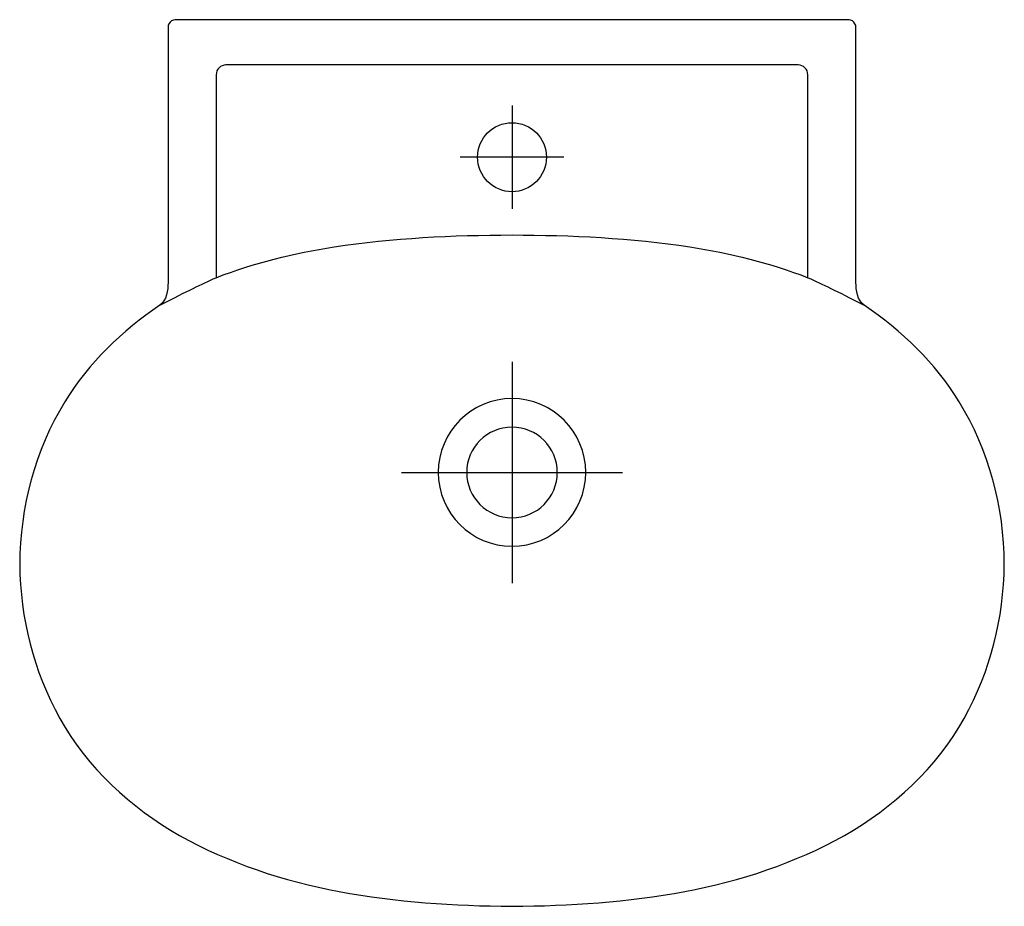
# Model space of a CAD drawing. Units: millimetres. Extents: x -250 to 250, y -450 to 0.
import ezdxf

# ---------------------------------------------------------------- set-up
doc = ezdxf.new("R2010")
doc.units = ezdxf.units.MM
doc.header["$MEASUREMENT"] = 0

msp = doc.modelspace()

# ---------------------------------------------------------------- linework, layer by layer
at = {"color": 7}
for points in [[(0, -43.55), (0, -96.04)], [(26.25, -69.79), (-26.25, -69.79)], [(0.01, -173.59), (0.01, -285.98)], [(-56.18, -229.79), (56.19, -229.79)]]:
    msp.add_lwpolyline(points, dxfattribs=at)
for points, knots in [([(0, 0), (0, 0), (170.7, 0), (170.7, 0), (171.46, 0), (172.21, -0.22), (172.86, -0.63), (173.98, -1.36), (174.66, -2.61), (174.65, -3.95), (174.65, -3.95), (174.65, -133.4), (174.65, -133.4), (174.65, -137.17), (175.4, -142.63), (178.81, -144.95), (198.07, -157.91), (214.82, -174.1), (227.07, -193.93), (242.35, -218.67), (249.82, -247.41), (250, -276.4), (249.67, -303.99), (243.03, -330.47), (229.59, -354.62), (215.71, -379.55), (193.53, -400.1), (168.79, -414), (143.62, -428.15), (116.03, -437.18), (87.7, -442.5), (58.75, -447.93), (29.42, -449.8), (0, -450), (-29.42, -449.8), (-58.74, -447.93), (-87.7, -442.5), (-116.03, -437.18), (-143.63, -428.15), (-168.8, -414), (-193.53, -400.1), (-215.72, -379.55), (-229.59, -354.62), (-243.03, -330.47), (-249.67, -303.99), (-250, -276.4), (-249.81, -247.41), (-242.35, -218.67), (-227.08, -193.93), (-214.83, -174.1), (-198.06, -157.91), (-178.82, -144.95), (-175.4, -142.63), (-174.66, -137.17), (-174.66, -133.4), (-174.66, -133.4), (-174.66, -3.95), (-174.66, -3.95), (-174.66, -2.61), (-173.99, -1.36), (-172.86, -0.63), (-172.22, -0.22), (-171.47, 0), (-170.7, 0), (-170.7, 0), (0, 0), (0, 0)], [0, 0, 0, 0, 1, 1, 1, 2, 2, 2, 3, 3, 3, 4, 4, 4, 5, 5, 5, 6, 6, 6, 7, 7, 7, 8, 8, 8, 9, 9, 9, 10, 10, 10, 11, 11, 11, 12, 12, 12, 13, 13, 13, 14, 14, 14, 15, 15, 15, 16, 16, 16, 17, 17, 17, 18, 18, 18, 19, 19, 19, 20, 20, 20, 21, 21, 21, 22, 22, 22, 22]), ([(150.23, -130.94), (150.23, -130.94), (150.23, -27.98), (150.23, -27.98), (150.23, -25.21), (148, -22.98), (145.25, -22.98), (145.25, -22.98), (0, -22.98), (0, -22.98), (0, -22.98), (-145.24, -22.98), (-145.24, -22.98), (-148, -22.98), (-150.24, -25.21), (-150.24, -27.98), (-150.24, -27.98), (-150.24, -130.94), (-150.24, -130.94)], [0, 0, 0, 0, 1, 1, 1, 2, 2, 2, 3, 3, 3, 4, 4, 4, 5, 5, 5, 6, 6, 6, 6]), ([(17.5, -69.79), (17.5, -60.13), (9.67, -52.29), (0, -52.29), (-9.66, -52.29), (-17.5, -60.13), (-17.5, -69.79), (-17.5, -79.46), (-9.66, -87.3), (0, -87.3), (9.67, -87.3), (17.5, -79.46), (17.5, -69.79)], [0, 0, 0, 0, 1, 1, 1, 2, 2, 2, 3, 3, 3, 4, 4, 4, 4]), ([(-178.81, -144.95), (-164.16, -137.3), (-158.09, -134.5), (-150.23, -130.94), (-130.89, -123.51), (-110.78, -118.39), (-90.31, -115.3), (-60.45, -110.81), (-30.17, -109.3), (0, -109.27), (30.17, -109.3), (60.45, -110.81), (90.31, -115.3), (110.78, -118.39), (130.89, -123.51), (150.23, -130.94), (158.09, -134.5), (164.16, -137.3), (178.81, -144.95)], [0, 0, 0, 0, 1, 1, 1, 2, 2, 2, 3, 3, 3, 4, 4, 4, 5, 5, 5, 6, 6, 6, 6]), ([(-37.45, -229.79), (-37.45, -209.1), (-20.68, -192.32), (0.01, -192.32), (20.69, -192.32), (37.46, -209.1), (37.46, -229.79), (37.46, -250.48), (20.69, -267.25), (0.01, -267.25), (-20.68, -267.25), (-37.45, -250.48), (-37.45, -229.79)], [0, 0, 0, 0, 1, 1, 1, 2, 2, 2, 3, 3, 3, 4, 4, 4, 4]), ([(-23, -229.79), (-23, -217.09), (-12.7, -206.78), (0.01, -206.78), (12.71, -206.78), (23, -217.09), (23, -229.79), (23, -242.49), (12.71, -252.79), (0.01, -252.79), (-12.7, -252.79), (-23, -242.49), (-23, -229.79)], [0, 0, 0, 0, 1, 1, 1, 2, 2, 2, 3, 3, 3, 4, 4, 4, 4])]:
    msp.add_open_spline(points, degree=3, knots=knots, dxfattribs=at)

doc.saveas('drawing.dxf')
